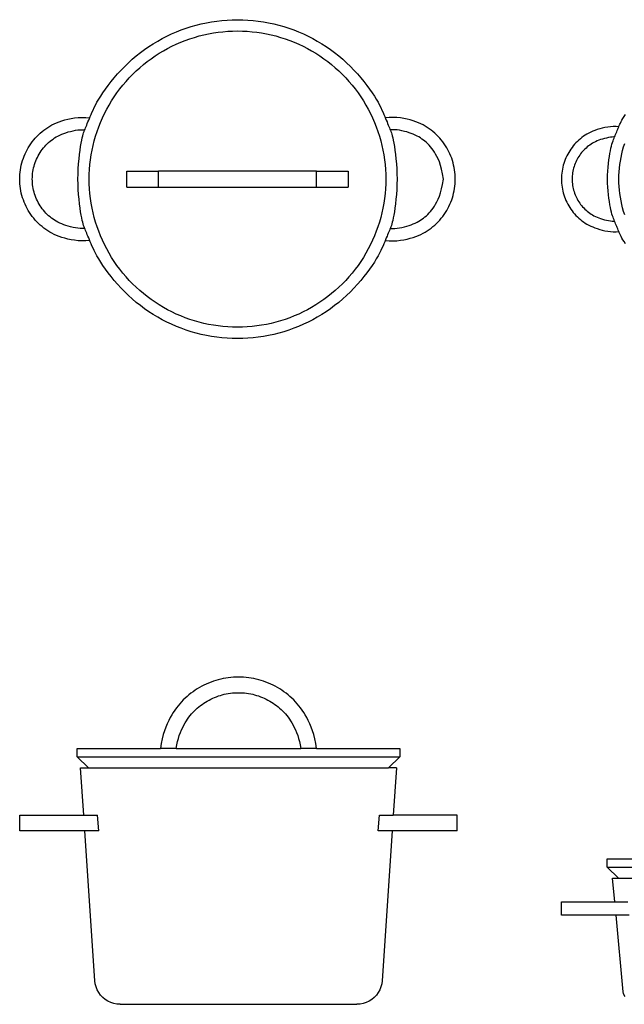
# Model space of a CAD drawing. Units: inches. Extents: x 28 to 236, y 8 to 83.
# Drawn here: x 41 to 56, y 9 to 34 of the extents above; entities that cross this region are included whole.
import ezdxf

# ---------------------------------------------------------------- set-up
doc = ezdxf.new("R2010")
doc.units = ezdxf.units.IN
doc.header["$MEASUREMENT"] = 0
doc.layers.add('Edges', color=7, linetype='Continuous')

# ---------------------------------------------------------------- blocks, each defined once
blk = doc.blocks.new('kitchen pot pl')
at = {"layer": 'Edges'}
for p, q in [((0.62788, 0.15244), (0.64788, 0.15244)), ((0.62788, 0.14244), (0.62788, 0.15244)), ((0.64788, 0.14244), (0.64788, 0.15244)), ((0.74788, 0.15244), (0.64788, 0.15244)), ((0.74788, 0.14244), (0.74788, 0.15244)), ((0.74788, 0.15244), (0.76788, 0.15244)), ((0.76788, 0.15244), (0.76788, 0.14244)), ((0.62788, 0.14244), (0.64788, 0.14244)), ((0.64788, 0.14244), (0.74788, 0.14244)), ((0.74788, 0.14244), (0.76788, 0.14244))]:
    blk.add_line(p, q, dxfattribs=at)
for points in [[(0.67172, 0.04982), (0.66854, 0.05073), (0.6654, 0.05174), (0.66228, 0.05286), (0.65921, 0.05407), (0.65617, 0.05539), (0.65318, 0.0568), (0.65024, 0.05831), (0.64735, 0.05992), (0.64451, 0.06162), (0.64173, 0.06341), (0.63901, 0.06529), (0.63636, 0.06726), (0.63377, 0.06932), (0.63124, 0.07146), (0.62879, 0.07368), (0.62642, 0.07598), (0.62412, 0.07835), (0.62191, 0.08077), (0.6198, 0.08322), (0.61781, 0.08566), (0.61594, 0.08807), (0.61421, 0.09042), (0.61263, 0.09268), (0.61122, 0.09483), (0.60997, 0.09685), (0.60888, 0.09873), (0.60793, 0.1005), (0.6071, 0.10214), (0.60637, 0.10369), (0.60572, 0.10513), (0.60514, 0.10649), (0.60461, 0.10777), (0.60411, 0.10898), (0.60364, 0.11012), (0.60319, 0.1112), (0.60277, 0.11221), (0.60237, 0.11317), (0.602, 0.11408), (0.60165, 0.11493), (0.60131, 0.11573), (0.601, 0.11649), (0.6007, 0.11726), (0.60041, 0.11808), (0.60012, 0.11899), (0.59983, 0.12005), (0.59953, 0.12131), (0.59922, 0.12281), (0.59889, 0.1246), (0.59854, 0.12672), (0.59818, 0.12913), (0.59783, 0.13179), (0.59751, 0.13467), (0.59723, 0.13771), (0.59701, 0.14089), (0.59687, 0.14414), (0.59682, 0.14744), (0.59687, 0.15074), (0.59701, 0.154), (0.59723, 0.15718), (0.59751, 0.16022), (0.59783, 0.1631), (0.59818, 0.16576), (0.59854, 0.16817), (0.59889, 0.17029), (0.59922, 0.17208), (0.59953, 0.17358), (0.59983, 0.17483), (0.60012, 0.1759), (0.60041, 0.17681), (0.6007, 0.17763), (0.601, 0.1784), (0.60131, 0.17916), (0.60165, 0.17996), (0.602, 0.18081), (0.60237, 0.18172), (0.60277, 0.18268), (0.60319, 0.18369), (0.60364, 0.18477), (0.60411, 0.18591), (0.60461, 0.18712), (0.60514, 0.1884), (0.60572, 0.18976), (0.60637, 0.1912), (0.6071, 0.19275), (0.60793, 0.19439), (0.60888, 0.19616), (0.60997, 0.19804), (0.61122, 0.20006), (0.61263, 0.20221), (0.61421, 0.20447), (0.61594, 0.20682), (0.61781, 0.20923), (0.6198, 0.21167), (0.62191, 0.21412), (0.62412, 0.21654), (0.62642, 0.21891), (0.62879, 0.22121), (0.63124, 0.22343), (0.63377, 0.22557), (0.63636, 0.22763), (0.63901, 0.2296), (0.64173, 0.23148), (0.64451, 0.23327), (0.64735, 0.23497), (0.65024, 0.23658), (0.65318, 0.23809), (0.65617, 0.2395), (0.65921, 0.24082), (0.66228, 0.24203), (0.6654, 0.24315), (0.66854, 0.24416), (0.67172, 0.24507), (0.67493, 0.24587), (0.67817, 0.24657), (0.68142, 0.24716), (0.68469, 0.24765), (0.68798, 0.24802), (0.69127, 0.24829), (0.69458, 0.24846), (0.69788, 0.24851), (0.70119, 0.24846), (0.70449, 0.24829), (0.70779, 0.24802), (0.71107, 0.24765), (0.71435, 0.24716), (0.7176, 0.24657), (0.72083, 0.24587), (0.72404, 0.24507), (0.72722, 0.24416), (0.73037, 0.24315), (0.73348, 0.24203), (0.73656, 0.24082), (0.73959, 0.2395), (0.74258, 0.23809), (0.74553, 0.23658), (0.74842, 0.23497), (0.75125, 0.23327), (0.75403, 0.23148), (0.75675, 0.2296), (0.75941, 0.22763), (0.762, 0.22557), (0.76452, 0.22343), (0.76697, 0.22121), (0.76935, 0.21891), (0.77165, 0.21654), (0.77386, 0.21412), (0.77596, 0.21167), (0.77796, 0.20923), (0.77982, 0.20682), (0.78155, 0.20447), (0.78313, 0.20221), (0.78455, 0.20006), (0.7858, 0.19804), (0.78689, 0.19616), (0.78784, 0.19439), (0.78867, 0.19275), (0.7894, 0.1912), (0.79004, 0.18976), (0.79062, 0.1884), (0.79115, 0.18712), (0.79165, 0.18591), (0.79213, 0.18477), (0.79257, 0.18369), (0.79299, 0.18268), (0.79339, 0.18172), (0.79377, 0.18081), (0.79412, 0.17996), (0.79445, 0.17916), (0.79476, 0.1784), (0.79507, 0.17763), (0.79536, 0.17681), (0.79565, 0.1759), (0.79594, 0.17483), (0.79624, 0.17358), (0.79655, 0.17208), (0.79688, 0.17029), (0.79723, 0.16817), (0.79759, 0.16576), (0.79793, 0.1631), (0.79826, 0.16022), (0.79853, 0.15718), (0.79875, 0.154), (0.7989, 0.15074), (0.79895, 0.14744), (0.7989, 0.14414), (0.79875, 0.14089), (0.79853, 0.13771), (0.79826, 0.13467), (0.79793, 0.13179), (0.79759, 0.12913), (0.79723, 0.12672), (0.79688, 0.1246), (0.79655, 0.12281), (0.79624, 0.12131), (0.79594, 0.12005), (0.79565, 0.11899), (0.79536, 0.11808), (0.79507, 0.11726), (0.79476, 0.11649), (0.79445, 0.11573), (0.79412, 0.11493), (0.79377, 0.11408), (0.79339, 0.11317), (0.79299, 0.11221), (0.79257, 0.1112), (0.79213, 0.11012), (0.79165, 0.10898), (0.79115, 0.10777), (0.79062, 0.10649), (0.79004, 0.10513), (0.7894, 0.10369), (0.78867, 0.10214), (0.78784, 0.1005), (0.78689, 0.09873), (0.7858, 0.09685), (0.78455, 0.09483), (0.78313, 0.09268), (0.78155, 0.09042), (0.77982, 0.08807), (0.77796, 0.08566), (0.77596, 0.08322), (0.77386, 0.08077), (0.77165, 0.07835), (0.76935, 0.07598), (0.76697, 0.07368), (0.76452, 0.07146), (0.762, 0.06932), (0.75941, 0.06726), (0.75675, 0.06529), (0.75403, 0.06341), (0.75125, 0.06162), (0.74842, 0.05992), (0.74553, 0.05831), (0.74258, 0.0568), (0.73959, 0.05539), (0.73656, 0.05407), (0.73348, 0.05286), (0.73037, 0.05174), (0.72722, 0.05073), (0.72404, 0.04982), (0.72083, 0.04902), (0.7176, 0.04832), (0.71435, 0.04773), (0.71107, 0.04724), (0.70779, 0.04687), (0.70449, 0.04659), (0.70119, 0.04643), (0.69788, 0.04638), (0.69458, 0.04643), (0.69127, 0.04659), (0.68798, 0.04687), (0.68469, 0.04724), (0.68142, 0.04773), (0.67817, 0.04832), (0.67493, 0.04902)], [(0.67357, 0.05672), (0.67062, 0.05757), (0.66769, 0.05851), (0.6648, 0.05954), (0.66194, 0.06067), (0.65912, 0.0619), (0.65634, 0.06321), (0.65361, 0.06461), (0.65092, 0.06611), (0.64829, 0.06769), (0.6457, 0.06935), (0.64318, 0.0711), (0.64071, 0.07293), (0.6383, 0.07484), (0.63596, 0.07683), (0.63368, 0.0789), (0.63147, 0.08103), (0.62933, 0.08324), (0.62727, 0.08552), (0.62528, 0.08786), (0.62337, 0.09027), (0.62154, 0.09274), (0.61979, 0.09527), (0.61812, 0.09785), (0.61654, 0.10048), (0.61505, 0.10317), (0.61365, 0.1059), (0.61233, 0.10868), (0.61111, 0.1115), (0.60998, 0.11436), (0.60895, 0.11726), (0.60801, 0.12018), (0.60716, 0.12314), (0.60642, 0.12612), (0.60577, 0.12912), (0.60522, 0.13215), (0.60477, 0.13519), (0.60441, 0.13824), (0.60416, 0.1413), (0.60401, 0.14437), (0.60396, 0.14744), (0.60401, 0.15052), (0.60416, 0.15359), (0.60441, 0.15665), (0.60477, 0.1597), (0.60522, 0.16274), (0.60577, 0.16577), (0.60642, 0.16877), (0.60716, 0.17175), (0.60801, 0.17471), (0.60895, 0.17763), (0.60998, 0.18053), (0.61111, 0.18339), (0.61233, 0.18621), (0.61365, 0.18898), (0.61505, 0.19172), (0.61654, 0.19441), (0.61812, 0.19704), (0.61979, 0.19962), (0.62154, 0.20215), (0.62337, 0.20462), (0.62528, 0.20703), (0.62727, 0.20937), (0.62933, 0.21165), (0.63147, 0.21386), (0.63368, 0.21599), (0.63596, 0.21806), (0.6383, 0.22005), (0.64071, 0.22196), (0.64318, 0.22379), (0.6457, 0.22554), (0.64829, 0.2272), (0.65092, 0.22878), (0.65361, 0.23028), (0.65634, 0.23168), (0.65912, 0.23299), (0.66194, 0.23422), (0.6648, 0.23534), (0.66769, 0.23638), (0.67062, 0.23732), (0.67357, 0.23817), (0.67656, 0.23891), (0.67956, 0.23956), (0.68258, 0.24011), (0.68562, 0.24056), (0.68868, 0.24091), (0.69174, 0.24116), (0.69481, 0.24132), (0.69788, 0.24137), (0.70096, 0.24132), (0.70403, 0.24116), (0.70709, 0.24091), (0.71014, 0.24056), (0.71318, 0.24011), (0.71621, 0.23956), (0.71921, 0.23891), (0.72219, 0.23817), (0.72515, 0.23732), (0.72807, 0.23638), (0.73097, 0.23534), (0.73382, 0.23422), (0.73664, 0.23299), (0.73942, 0.23168), (0.74216, 0.23028), (0.74484, 0.22878), (0.74748, 0.2272), (0.75006, 0.22554), (0.75259, 0.22379), (0.75506, 0.22196), (0.75746, 0.22005), (0.75981, 0.21806), (0.76209, 0.21599), (0.76429, 0.21386), (0.76643, 0.21165), (0.7685, 0.20937), (0.77048, 0.20703), (0.77239, 0.20462), (0.77423, 0.20215), (0.77597, 0.19962), (0.77764, 0.19704), (0.77922, 0.19441), (0.78071, 0.19172), (0.78212, 0.18898), (0.78343, 0.18621), (0.78465, 0.18339), (0.78578, 0.18053), (0.78682, 0.17763), (0.78776, 0.17471), (0.7886, 0.17175), (0.78935, 0.16877), (0.79, 0.16577), (0.79055, 0.16274), (0.791, 0.1597), (0.79135, 0.15665), (0.7916, 0.15359), (0.79175, 0.15052), (0.7918, 0.14744), (0.79175, 0.14437), (0.7916, 0.1413), (0.79135, 0.13824), (0.791, 0.13519), (0.79055, 0.13215), (0.79, 0.12912), (0.78935, 0.12612), (0.7886, 0.12314), (0.78776, 0.12018), (0.78682, 0.11726), (0.78578, 0.11436), (0.78465, 0.1115), (0.78343, 0.10868), (0.78212, 0.1059), (0.78071, 0.10317), (0.77922, 0.10048), (0.77764, 0.09785), (0.77597, 0.09527), (0.77423, 0.09274), (0.77239, 0.09027), (0.77048, 0.08786), (0.7685, 0.08552), (0.76643, 0.08324), (0.76429, 0.08103), (0.76209, 0.0789), (0.75981, 0.07683), (0.75746, 0.07484), (0.75506, 0.07293), (0.75259, 0.0711), (0.75006, 0.06935), (0.74748, 0.06769), (0.74484, 0.06611), (0.74216, 0.06461), (0.73942, 0.06321), (0.73664, 0.0619), (0.73382, 0.06067), (0.73097, 0.05954), (0.72807, 0.05851), (0.72515, 0.05757), (0.72219, 0.05672), (0.71921, 0.05598), (0.71621, 0.05533), (0.71318, 0.05478), (0.71014, 0.05433), (0.70709, 0.05398), (0.70403, 0.05373), (0.70096, 0.05357), (0.69788, 0.05352), (0.69481, 0.05357), (0.69174, 0.05373), (0.68868, 0.05398), (0.68562, 0.05433), (0.68258, 0.05478), (0.67956, 0.05533), (0.67656, 0.05598)]]:
    blk.add_lwpolyline(points, close=True, dxfattribs=at)
for points in [[(0.94356, 0.1065), (0.9427, 0.10781), (0.94198, 0.10899), (0.94137, 0.11005), (0.94086, 0.11101), (0.94042, 0.11189), (0.94004, 0.11272), (0.9397, 0.11352), (0.93937, 0.1143), (0.93905, 0.11509), (0.93872, 0.11589), (0.93839, 0.11669), (0.93805, 0.11749), (0.93772, 0.1183), (0.93738, 0.11911), (0.93705, 0.11992), (0.93671, 0.12073), (0.93638, 0.12154), (0.93604, 0.12238), (0.93571, 0.12326), (0.93538, 0.12423), (0.93505, 0.12531), (0.93472, 0.12652), (0.93439, 0.12789), (0.93405, 0.12946), (0.93372, 0.13123), (0.9334, 0.13319), (0.9331, 0.13532), (0.93283, 0.13758), (0.9326, 0.13995), (0.93243, 0.1424), (0.93232, 0.14491), (0.93228, 0.14744), (0.93232, 0.14998), (0.93243, 0.15249), (0.9326, 0.15494), (0.93283, 0.15731), (0.9331, 0.15957), (0.9334, 0.1617), (0.93372, 0.16366), (0.93405, 0.16543), (0.93439, 0.167), (0.93472, 0.16837), (0.93505, 0.16958), (0.93538, 0.17066), (0.93571, 0.17163), (0.93604, 0.17251), (0.93638, 0.17335), (0.93671, 0.17416), (0.93705, 0.17497), (0.93738, 0.17578), (0.93772, 0.17659), (0.93805, 0.1774), (0.93839, 0.1782), (0.93872, 0.179), (0.93905, 0.1798), (0.93937, 0.18059), (0.9397, 0.18137), (0.94004, 0.18217), (0.94042, 0.183), (0.94086, 0.18388), (0.94137, 0.18484), (0.94198, 0.1859), (0.9427, 0.18708), (0.94356, 0.18839)], [(0.94316, 0.1248), (0.94246, 0.127), (0.94182, 0.12921), (0.94126, 0.13145), (0.94078, 0.1337), (0.94036, 0.13597), (0.94003, 0.13825), (0.93976, 0.14054), (0.93957, 0.14284), (0.93946, 0.14514), (0.93942, 0.14744), (0.93946, 0.14975), (0.93957, 0.15205), (0.93976, 0.15435), (0.94003, 0.15664), (0.94036, 0.15892), (0.94078, 0.16119), (0.94126, 0.16344), (0.94182, 0.16568), (0.94246, 0.16789), (0.94316, 0.17009)], [(0.6043, 0.10852), (0.60173, 0.10832), (0.59927, 0.10829), (0.5969, 0.1084), (0.59464, 0.10864), (0.59249, 0.10898), (0.59044, 0.10942), (0.5885, 0.10993), (0.58667, 0.1105), (0.58495, 0.1111), (0.58333, 0.11174), (0.58181, 0.11241), (0.58037, 0.11313), (0.579, 0.11389), (0.5777, 0.11469), (0.57645, 0.11553), (0.57525, 0.11642), (0.57408, 0.11735), (0.57295, 0.11832), (0.57186, 0.11934), (0.57081, 0.1204), (0.5698, 0.1215), (0.56883, 0.12263), (0.5679, 0.12381), (0.56702, 0.12501), (0.56619, 0.12625), (0.5654, 0.12752), (0.56467, 0.12882), (0.56398, 0.13015), (0.56335, 0.1315), (0.56277, 0.13287), (0.56224, 0.13427), (0.56176, 0.13568), (0.56134, 0.13712), (0.56097, 0.13856), (0.56066, 0.14002), (0.56041, 0.1415), (0.56021, 0.14298), (0.56006, 0.14446), (0.55998, 0.14595), (0.55995, 0.14744), (0.55998, 0.14894), (0.56006, 0.15043), (0.56021, 0.15191), (0.56041, 0.15339), (0.56066, 0.15487), (0.56097, 0.15633), (0.56134, 0.15777), (0.56176, 0.15921), (0.56224, 0.16062), (0.56277, 0.16202), (0.56335, 0.16339), (0.56398, 0.16474), (0.56467, 0.16607), (0.5654, 0.16737), (0.56619, 0.16864), (0.56702, 0.16988), (0.5679, 0.17108), (0.56883, 0.17226), (0.5698, 0.17339), (0.57081, 0.17449), (0.57186, 0.17555), (0.57295, 0.17657), (0.57408, 0.17754), (0.57525, 0.17847), (0.57645, 0.17936), (0.5777, 0.1802), (0.579, 0.181), (0.58037, 0.18176), (0.58181, 0.18247), (0.58333, 0.18315), (0.58495, 0.18379), (0.58667, 0.18439), (0.5885, 0.18496), (0.59044, 0.18547), (0.59249, 0.18591), (0.59464, 0.18625), (0.5969, 0.18649), (0.59927, 0.1866), (0.60173, 0.18657), (0.6043, 0.18637)], [(0.79146, 0.10852), (0.79403, 0.10832), (0.7965, 0.10829), (0.79886, 0.1084), (0.80112, 0.10864), (0.80328, 0.10898), (0.80533, 0.10942), (0.80727, 0.10993), (0.8091, 0.1105), (0.81082, 0.1111), (0.81243, 0.11174), (0.81396, 0.11241), (0.8154, 0.11313), (0.81676, 0.11389), (0.81806, 0.11469), (0.81931, 0.11553), (0.82052, 0.11642), (0.82168, 0.11735), (0.82281, 0.11832), (0.82391, 0.11934), (0.82496, 0.1204), (0.82597, 0.1215), (0.82694, 0.12263), (0.82786, 0.12381), (0.82874, 0.12501), (0.82958, 0.12625), (0.83036, 0.12752), (0.8311, 0.12882), (0.83178, 0.13015), (0.83242, 0.1315), (0.833, 0.13287), (0.83353, 0.13427), (0.83401, 0.13568), (0.83443, 0.13712), (0.83479, 0.13856), (0.8351, 0.14002), (0.83536, 0.1415), (0.83556, 0.14298), (0.8357, 0.14446), (0.83579, 0.14595), (0.83582, 0.14744), (0.83579, 0.14894), (0.8357, 0.15043), (0.83556, 0.15191), (0.83536, 0.15339), (0.8351, 0.15487), (0.83479, 0.15633), (0.83443, 0.15777), (0.83401, 0.15921), (0.83353, 0.16062), (0.833, 0.16202), (0.83242, 0.16339), (0.83178, 0.16474), (0.8311, 0.16607), (0.83036, 0.16737), (0.82958, 0.16864), (0.82874, 0.16988), (0.82786, 0.17108), (0.82694, 0.17226), (0.82597, 0.17339), (0.82496, 0.17449), (0.82391, 0.17555), (0.82281, 0.17657), (0.82168, 0.17754), (0.82052, 0.17847), (0.81931, 0.17936), (0.81806, 0.1802), (0.81676, 0.181), (0.8154, 0.18176), (0.81396, 0.18247), (0.81243, 0.18315), (0.81082, 0.18379), (0.8091, 0.18439), (0.80727, 0.18496), (0.80533, 0.18547), (0.80328, 0.18591), (0.80112, 0.18625), (0.79886, 0.18649), (0.7965, 0.1866), (0.79403, 0.18657), (0.79146, 0.18637)], [(0.60111, 0.11622), (0.59977, 0.11614), (0.59833, 0.11617), (0.59682, 0.1163), (0.59528, 0.11651), (0.59371, 0.11681), (0.59216, 0.11716), (0.59065, 0.11757), (0.58919, 0.11802), (0.58783, 0.1185), (0.58654, 0.11901), (0.58533, 0.11955), (0.58418, 0.12012), (0.58309, 0.12073), (0.58205, 0.12136), (0.58106, 0.12203), (0.5801, 0.12274), (0.57917, 0.12348), (0.57827, 0.12426), (0.5774, 0.12507), (0.57656, 0.12591), (0.57576, 0.12678), (0.57499, 0.12769), (0.57425, 0.12862), (0.57355, 0.12958), (0.57289, 0.13057), (0.57226, 0.13158), (0.57168, 0.13262), (0.57113, 0.13367), (0.57063, 0.13475), (0.57016, 0.13584), (0.56974, 0.13695), (0.56936, 0.13808), (0.56902, 0.13922), (0.56873, 0.14037), (0.56849, 0.14154), (0.56828, 0.14271), (0.56812, 0.14389), (0.56801, 0.14507), (0.56794, 0.14626), (0.56792, 0.14744), (0.56794, 0.14863), (0.56801, 0.14982), (0.56812, 0.151), (0.56828, 0.15218), (0.56849, 0.15335), (0.56873, 0.15452), (0.56902, 0.15567), (0.56936, 0.15681), (0.56974, 0.15794), (0.57016, 0.15905), (0.57063, 0.16014), (0.57113, 0.16122), (0.57168, 0.16227), (0.57226, 0.16331), (0.57289, 0.16432), (0.57355, 0.16531), (0.57425, 0.16627), (0.57499, 0.1672), (0.57576, 0.1681), (0.57656, 0.16898), (0.5774, 0.16982), (0.57827, 0.17063), (0.57917, 0.17141), (0.5801, 0.17215), (0.58106, 0.17286), (0.58205, 0.17353), (0.58309, 0.17416), (0.58418, 0.17477), (0.58533, 0.17534), (0.58654, 0.17588), (0.58783, 0.17639), (0.58919, 0.17687), (0.59065, 0.17732), (0.59216, 0.17772), (0.59371, 0.17808), (0.59528, 0.17837), (0.59682, 0.17859), (0.59833, 0.17872), (0.59977, 0.17875), (0.60111, 0.17867)], [(0.82833, 0.14744), (0.82776, 0.15078), (0.82712, 0.15367), (0.82644, 0.15617), (0.82572, 0.15834), (0.82496, 0.16021), (0.82418, 0.16185), (0.82338, 0.16329), (0.82257, 0.16459), (0.82175, 0.16579), (0.82093, 0.1669), (0.82009, 0.16793), (0.81925, 0.16889), (0.81838, 0.16978), (0.8175, 0.17062), (0.81659, 0.17141), (0.81566, 0.17215), (0.81471, 0.17286), (0.81371, 0.17353), (0.81267, 0.17416), (0.81159, 0.17477), (0.81044, 0.17534), (0.80923, 0.17588), (0.80794, 0.17639), (0.80657, 0.17687), (0.80512, 0.17732), (0.8036, 0.17772), (0.80205, 0.17808), (0.80049, 0.17837), (0.79894, 0.17859), (0.79743, 0.17872), (0.796, 0.17875), (0.79465, 0.17867)], [(0.93941, 0.18068), (0.93767, 0.1808), (0.9359, 0.18079), (0.93412, 0.18067), (0.93236, 0.18045), (0.93062, 0.18014), (0.92893, 0.17977), (0.9273, 0.17933), (0.92575, 0.17885), (0.92429, 0.17834), (0.92291, 0.1778), (0.92162, 0.17722), (0.92039, 0.17661), (0.91923, 0.17597), (0.91812, 0.17529), (0.91706, 0.17457), (0.91604, 0.17382), (0.91505, 0.17303), (0.91409, 0.1722), (0.91316, 0.17133), (0.91227, 0.17043), (0.91141, 0.1695), (0.91058, 0.16853), (0.9098, 0.16754), (0.90905, 0.16651), (0.90834, 0.16546), (0.90767, 0.16438), (0.90705, 0.16327), (0.90647, 0.16215), (0.90593, 0.161), (0.90543, 0.15983), (0.90498, 0.15864), (0.90457, 0.15744), (0.90422, 0.15622), (0.90391, 0.15499), (0.90364, 0.15375), (0.90342, 0.1525), (0.90326, 0.15124), (0.90313, 0.14998), (0.90306, 0.14871), (0.90304, 0.14744), (0.90306, 0.14618), (0.90313, 0.14491), (0.90326, 0.14365), (0.90342, 0.14239), (0.90364, 0.14114), (0.90391, 0.1399), (0.90422, 0.13867), (0.90457, 0.13745), (0.90498, 0.13625), (0.90543, 0.13506), (0.90593, 0.13389), (0.90647, 0.13274), (0.90705, 0.13161), (0.90767, 0.13051), (0.90834, 0.12943), (0.90905, 0.12838), (0.9098, 0.12735), (0.91058, 0.12636), (0.91141, 0.12539), (0.91227, 0.12446), (0.91316, 0.12356), (0.91409, 0.12269), (0.91505, 0.12186), (0.91604, 0.12107), (0.91706, 0.12032), (0.91812, 0.1196), (0.91923, 0.11892), (0.92039, 0.11828), (0.92162, 0.11767), (0.92291, 0.11709), (0.92429, 0.11655), (0.92575, 0.11604), (0.9273, 0.11556), (0.92893, 0.11512), (0.93062, 0.11475), (0.93236, 0.11444), (0.93412, 0.11422), (0.9359, 0.1141), (0.93767, 0.11409), (0.93941, 0.11421)], [(0.9367, 0.17413), (0.93599, 0.17415), (0.9351, 0.17409), (0.93406, 0.17396), (0.9329, 0.17375), (0.93167, 0.17349), (0.9304, 0.17318), (0.92913, 0.17283), (0.92789, 0.17245), (0.92673, 0.17204), (0.92564, 0.17161), (0.92461, 0.17115), (0.92363, 0.17067), (0.92271, 0.17016), (0.92182, 0.16962), (0.92098, 0.16905), (0.92017, 0.16845), (0.91938, 0.16781), (0.91861, 0.16715), (0.91787, 0.16647), (0.91716, 0.16575), (0.91647, 0.16501), (0.91582, 0.16424), (0.91519, 0.16344), (0.9146, 0.16263), (0.91403, 0.16179), (0.9135, 0.16093), (0.913, 0.16005), (0.91254, 0.15915), (0.91211, 0.15824), (0.91172, 0.15731), (0.91136, 0.15636), (0.91104, 0.1554), (0.91075, 0.15443), (0.9105, 0.15346), (0.91029, 0.15247), (0.91012, 0.15147), (0.90998, 0.15047), (0.90989, 0.14946), (0.90983, 0.14845), (0.90981, 0.14744), (0.90983, 0.14643), (0.90989, 0.14543), (0.90998, 0.14442), (0.91012, 0.14342), (0.91029, 0.14242), (0.9105, 0.14143), (0.91075, 0.14045), (0.91104, 0.13949), (0.91136, 0.13853), (0.91172, 0.13758), (0.91211, 0.13665), (0.91254, 0.13574), (0.913, 0.13484), (0.9135, 0.13396), (0.91403, 0.1331), (0.9146, 0.13226), (0.91519, 0.13145), (0.91582, 0.13065), (0.91647, 0.12988), (0.91716, 0.12914), (0.91787, 0.12842), (0.91861, 0.12773), (0.91938, 0.12707), (0.92017, 0.12644), (0.92098, 0.12584), (0.92182, 0.12527), (0.92271, 0.12473), (0.92363, 0.12422), (0.92461, 0.12374), (0.92564, 0.12328), (0.92673, 0.12284), (0.92789, 0.12244), (0.92913, 0.12205), (0.9304, 0.1217), (0.93167, 0.1214), (0.9329, 0.12114), (0.93406, 0.12093), (0.9351, 0.1208), (0.93599, 0.12074), (0.9367, 0.12076)], [(0.79465, 0.11622), (0.796, 0.11614), (0.79743, 0.11617), (0.79894, 0.1163), (0.80049, 0.11651), (0.80205, 0.11681), (0.8036, 0.11716), (0.80512, 0.11757), (0.80657, 0.11802), (0.80794, 0.1185), (0.80923, 0.11901), (0.81044, 0.11955), (0.81159, 0.12012), (0.81267, 0.12073), (0.81371, 0.12136), (0.81471, 0.12203), (0.81566, 0.12274), (0.81659, 0.12348), (0.8175, 0.12427), (0.81838, 0.12511), (0.81925, 0.126), (0.82009, 0.12696), (0.82093, 0.12799), (0.82175, 0.1291), (0.82257, 0.1303), (0.82338, 0.1316), (0.82418, 0.13304), (0.82496, 0.13468), (0.82572, 0.13655), (0.82644, 0.13872), (0.82712, 0.14122), (0.82776, 0.14411), (0.82833, 0.14744)]]:
    blk.add_lwpolyline(points, dxfattribs=at)
blk = doc.blocks.new('kitchen pot fr')
at = {"layer": 'Edges'}
for p, q in [((-0.48269, 0.05201), (-0.48269, 0.0574)), ((-0.48269, 0.0574), (-0.4299, 0.0574)), ((-0.4199, 0.0574), (-0.4299, 0.0574)), ((-0.4199, 0.0574), (-0.34102, 0.0574)), ((-0.33102, 0.0574), (-0.34102, 0.0574)), ((-0.33102, 0.0574), (-0.27823, 0.0574)), ((-0.27823, 0.0574), (-0.27823, 0.05201)), ((-0.47546, 0.04517), (-0.48269, 0.05201)), ((-0.48269, 0.05201), (-0.27823, 0.05201)), ((-0.27823, 0.05201), (-0.28546, 0.04517)), ((-0.47846, 0.01517), (-0.48046, 0.04517)), ((-0.48046, 0.04517), (-0.47546, 0.04517)), ((-0.47546, 0.04517), (-0.28546, 0.04517)), ((-0.28046, 0.04517), (-0.28546, 0.04517)), ((-0.28046, 0.04517), (-0.28246, 0.01517)), ((-0.51901, 0.00517), (-0.51901, 0.01517)), ((-0.51901, 0.01517), (-0.47846, 0.01517)), ((-0.47846, 0.01517), (-0.4697, 0.01517)), ((-0.46902, 0.00517), (-0.4697, 0.01517)), ((-0.29191, 0.00517), (-0.29122, 0.01517)), ((-0.29122, 0.01517), (-0.28246, 0.01517)), ((-0.24192, 0.01517), (-0.28246, 0.01517)), ((-0.24192, 0.00517), (-0.24192, 0.01517)), ((-0.47779, 0.00517), (-0.51901, 0.00517)), ((-0.47146, -0.08987), (-0.47779, 0.00517)), ((-0.46902, 0.00517), (-0.47779, 0.00517)), ((-0.28313, 0.00517), (-0.29191, 0.00517)), ((-0.28313, 0.00517), (-0.28946, -0.08987)), ((-0.24192, 0.00517), (-0.28313, 0.00517)), ((-0.14696, -0.01799), (-0.14696, -0.0126)), ((-0.14696, -0.0126), (-0.10784, -0.0126)), ((-0.13973, -0.02483), (-0.14696, -0.01799)), ((-0.14696, -0.01799), (0.01, -0.01799)), ((-0.14207, -0.03983), (-0.14348, -0.02483)), ((-0.14348, -0.02483), (-0.13973, -0.02483)), ((-0.13973, -0.02483), (0.00277, -0.02483)), ((-0.17583, -0.04833), (-0.17583, -0.03983)), ((-0.17583, -0.03983), (-0.14207, -0.03983)), ((-0.14207, -0.03983), (-0.13392, -0.03983)), ((-0.14128, -0.04833), (-0.17583, -0.04833)), ((-0.13673, -0.09685), (-0.14128, -0.04833)), ((-0.1331, -0.04833), (-0.14128, -0.04833)), ((-0.4712, -0.09186), (-0.47146, -0.08987)), ((-0.47069, -0.0938), (-0.4712, -0.09186)), ((-0.28972, -0.09186), (-0.29023, -0.0938)), ((-0.28946, -0.08987), (-0.28972, -0.09186)), ((-0.46995, -0.09567), (-0.47069, -0.0938)), ((-0.46898, -0.09742), (-0.46995, -0.09567)), ((-0.46779, -0.09905), (-0.46898, -0.09742)), ((-0.46641, -0.10051), (-0.46779, -0.09905)), ((-0.29313, -0.09905), (-0.29451, -0.10051)), ((-0.29195, -0.09742), (-0.29313, -0.09905)), ((-0.29097, -0.09567), (-0.29195, -0.09742)), ((-0.29023, -0.0938), (-0.29097, -0.09567)), ((-0.13653, -0.09791), (-0.13673, -0.09685)), ((-0.13616, -0.09895), (-0.13653, -0.09791)), ((-0.1356, -0.09994), (-0.13616, -0.09895)), ((-0.46487, -0.10179), (-0.46641, -0.10051)), ((-0.46317, -0.10286), (-0.46487, -0.10179)), ((-0.46135, -0.10371), (-0.46317, -0.10286)), ((-0.45944, -0.10433), (-0.46135, -0.10371)), ((-0.45747, -0.10471), (-0.45944, -0.10433)), ((-0.45546, -0.10483), (-0.45747, -0.10471)), ((-0.45546, -0.10483), (-0.30546, -0.10483)), ((-0.30346, -0.10471), (-0.30546, -0.10483)), ((-0.30148, -0.10433), (-0.30346, -0.10471)), ((-0.29957, -0.10371), (-0.30148, -0.10433)), ((-0.29775, -0.10286), (-0.29957, -0.10371)), ((-0.29606, -0.10179), (-0.29775, -0.10286)), ((-0.29451, -0.10051), (-0.29606, -0.10179))]:
    blk.add_line(p, q, dxfattribs=at)
for points in [[(-0.33102, 0.0574), (-0.33151, 0.06054), (-0.33211, 0.06345), (-0.33281, 0.06614), (-0.33359, 0.06863), (-0.33444, 0.07093), (-0.33534, 0.07306), (-0.33628, 0.07504), (-0.33724, 0.07688), (-0.3382, 0.0786), (-0.33918, 0.08021), (-0.34018, 0.08171), (-0.34119, 0.08313), (-0.34223, 0.08447), (-0.34329, 0.08574), (-0.34438, 0.08696), (-0.34551, 0.08812), (-0.34667, 0.08925), (-0.34787, 0.09033), (-0.3491, 0.09138), (-0.35037, 0.09238), (-0.35167, 0.09335), (-0.353, 0.09427), (-0.35436, 0.09514), (-0.35575, 0.09598), (-0.35716, 0.09676), (-0.3586, 0.0975), (-0.36006, 0.09819), (-0.36154, 0.09884), (-0.36305, 0.09943), (-0.36457, 0.09998), (-0.36611, 0.10047), (-0.36767, 0.10091), (-0.36924, 0.10131), (-0.37082, 0.10165), (-0.37241, 0.10194), (-0.37401, 0.10218), (-0.37562, 0.10236), (-0.37723, 0.10249), (-0.37884, 0.10257), (-0.38046, 0.1026), (-0.38208, 0.10257), (-0.38369, 0.10249), (-0.38531, 0.10236), (-0.38691, 0.10218), (-0.38851, 0.10194), (-0.3901, 0.10165), (-0.39169, 0.10131), (-0.39326, 0.10091), (-0.39481, 0.10047), (-0.39635, 0.09998), (-0.39787, 0.09943), (-0.39938, 0.09884), (-0.40086, 0.09819), (-0.40232, 0.0975), (-0.40376, 0.09676), (-0.40518, 0.09598), (-0.40656, 0.09514), (-0.40792, 0.09427), (-0.40925, 0.09335), (-0.41055, 0.09238), (-0.41182, 0.09138), (-0.41305, 0.09033), (-0.41425, 0.08925), (-0.41542, 0.08812), (-0.41654, 0.08696), (-0.41763, 0.08574), (-0.41869, 0.08447), (-0.41973, 0.08313), (-0.42074, 0.08171), (-0.42174, 0.08021), (-0.42272, 0.0786), (-0.42369, 0.07688), (-0.42465, 0.07504), (-0.42558, 0.07306), (-0.42648, 0.07093), (-0.42733, 0.06863), (-0.42811, 0.06614), (-0.42881, 0.06345), (-0.42941, 0.06054), (-0.4299, 0.0574)], [(-0.4199, 0.0574), (-0.41955, 0.05963), (-0.41909, 0.06175), (-0.41855, 0.06375), (-0.41794, 0.06564), (-0.41727, 0.06742), (-0.41656, 0.06909), (-0.41581, 0.07067), (-0.41504, 0.07214), (-0.41427, 0.07351), (-0.41348, 0.0748), (-0.41269, 0.07601), (-0.41188, 0.07714), (-0.41105, 0.07821), (-0.4102, 0.07923), (-0.40932, 0.0802), (-0.40842, 0.08113), (-0.40749, 0.08203), (-0.40654, 0.0829), (-0.40555, 0.08374), (-0.40453, 0.08454), (-0.4035, 0.08531), (-0.40243, 0.08605), (-0.40134, 0.08675), (-0.40023, 0.08741), (-0.3991, 0.08804), (-0.39795, 0.08863), (-0.39678, 0.08919), (-0.39559, 0.0897), (-0.39439, 0.09018), (-0.39317, 0.09061), (-0.39194, 0.09101), (-0.3907, 0.09137), (-0.38944, 0.09168), (-0.38818, 0.09195), (-0.3869, 0.09218), (-0.38562, 0.09237), (-0.38434, 0.09252), (-0.38305, 0.09263), (-0.38176, 0.09269), (-0.38046, 0.09271), (-0.37917, 0.09269), (-0.37787, 0.09263), (-0.37659, 0.09252), (-0.3753, 0.09237), (-0.37402, 0.09218), (-0.37275, 0.09195), (-0.37148, 0.09168), (-0.37023, 0.09137), (-0.36898, 0.09101), (-0.36775, 0.09061), (-0.36653, 0.09018), (-0.36533, 0.0897), (-0.36414, 0.08919), (-0.36297, 0.08863), (-0.36182, 0.08804), (-0.36069, 0.08741), (-0.35958, 0.08675), (-0.35849, 0.08605), (-0.35743, 0.08531), (-0.35639, 0.08454), (-0.35537, 0.08374), (-0.35439, 0.0829), (-0.35343, 0.08203), (-0.3525, 0.08113), (-0.3516, 0.0802), (-0.35072, 0.07923), (-0.34987, 0.07821), (-0.34905, 0.07714), (-0.34824, 0.07601), (-0.34744, 0.0748), (-0.34666, 0.07351), (-0.34588, 0.07214), (-0.34511, 0.07067), (-0.34437, 0.06909), (-0.34365, 0.06742), (-0.34298, 0.06564), (-0.34237, 0.06375), (-0.34183, 0.06175), (-0.34137, 0.05963), (-0.34102, 0.0574)]]:
    blk.add_lwpolyline(points, dxfattribs=at)

msp = doc.modelspace()

# ---------------------------------------------------------------- block references
at = {"xscale": 38.62195246812559, "yscale": 38.62195246812559, "zscale": 38.62195246812559}
for name, p in [('kitchen pot pl', (19.38, 23.92)), ('kitchen pot fr', (61.052, 13.46))]:
    msp.add_blockref(name, p, dxfattribs=at)

doc.saveas('drawing.dxf')
